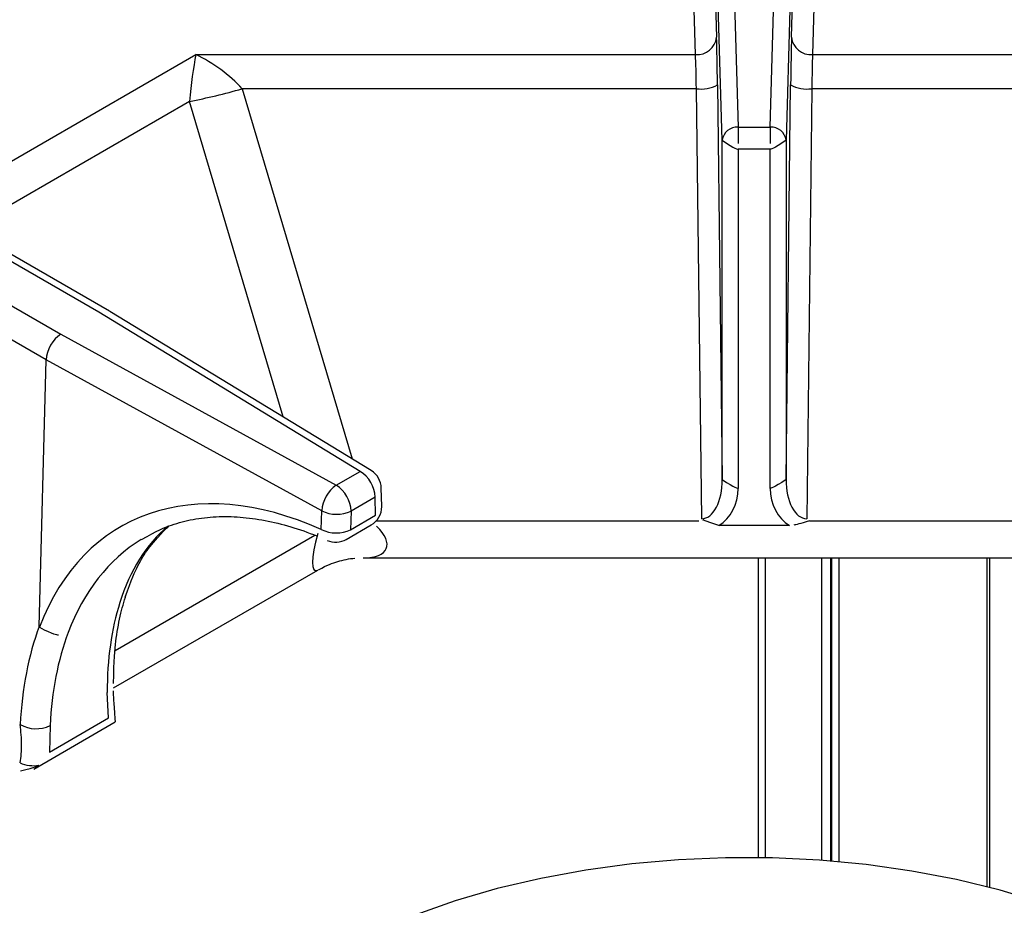
# Model space of a CAD drawing. Extents: x 55 to 235, y -267 to -5.
# Drawn here: x 195 to 202, y -199 to -193 of the extents above; entities that cross this region are included whole.
import ezdxf

# ---------------------------------------------------------------- set-up
doc = ezdxf.new("R2010")
doc.units = 0
doc.header["$MEASUREMENT"] = 0
doc.layers.add('Layer 1', color=7, linetype='Continuous')

# ---------------------------------------------------------------- blocks, each defined once
blk = doc.blocks.new('block 2817')
at = {"layer": 'Layer 1', "color": 7, "lineweight": 30, "true_color": 0xffffff}
blk.add_open_spline([(195.9084, -196.2874), (196.0125, -196.2254), (196.0572, -196.2075), (196.1033, -196.1922), (196.1493, -196.1769), (196.1967, -196.1642), (196.2458, -196.155), (196.2945, -196.1459), (196.3449, -196.1402), (196.3967, -196.1377), (196.4479, -196.1353), (196.5005, -196.1361), (196.5543, -196.1402), (196.6076, -196.1442), (196.6622, -196.1515), (196.7177, -196.1622), (196.7727, -196.1727), (196.8288, -196.1865), (196.8855, -196.2034), (196.942, -196.2202), (196.9992, -196.2401), (197.0568, -196.2635)], degree=3, knots=[0, 0, 0, 0, 1, 1, 1, 2, 2, 2, 3, 3, 3, 4, 4, 4, 5, 5, 5, 6, 6, 6, 7, 7, 7, 7], dxfattribs=at)
blk = doc.blocks.new('block 2819')
at = {"layer": 'Layer 1', "color": 7, "lineweight": 30, "true_color": 0xffffff}
blk.add_open_spline([(197.1248, -196.2923), (197.1652, -196.3102), (197.2116, -196.3077), (197.2498, -196.2856)], degree=3, dxfattribs=at)
blk = doc.blocks.new('block 2822')
at = {"layer": 'Layer 1', "color": 7, "lineweight": 30, "true_color": 0xffffff}
blk.add_open_spline([(197.4792, -195.9496), (197.478, -195.9027), (197.453, -195.8597), (197.4129, -195.8353)], degree=3, dxfattribs=at)
blk = doc.blocks.new('block 2824')
at = {"layer": 'Layer 1', "color": 7, "lineweight": 30, "true_color": 0xffffff}
blk.add_lwpolyline([(197.2498, -196.2856), (197.4133, -196.1912)], dxfattribs=at)
blk = doc.blocks.new('block 2826')
at = {"layer": 'Layer 1', "color": 7, "lineweight": 30, "true_color": 0xffffff}
blk.add_lwpolyline([(197.4823, -196.068), (197.4792, -195.9496)], dxfattribs=at)
blk = doc.blocks.new('block 2828')
at = {"layer": 'Layer 1', "color": 7, "lineweight": 30, "true_color": 0xffffff}
blk.add_lwpolyline([(197.4129, -195.8353), (195.6993, -194.7925)], dxfattribs=at)
blk = doc.blocks.new('block 2830')
at = {"layer": 'Layer 1', "color": 7, "lineweight": 30, "true_color": 0xffffff}
blk.add_open_spline([(197.4133, -196.1912), (197.456, -196.1666), (197.4824, -196.121), (197.4824, -196.0716)], degree=3, dxfattribs=at)
blk = doc.blocks.new('block 2831')
at = {"layer": 'Layer 1', "color": 7, "lineweight": 30, "true_color": 0xffffff}
blk.add_lwpolyline([(197.4824, -196.0716), (197.4824, -196.0716)], dxfattribs=at)
blk = doc.blocks.new('block 2833')
at = {"layer": 'Layer 1', "color": 7, "lineweight": 30, "true_color": 0xffffff}
blk.add_open_spline([(195.8013, -196.6645), (195.8432, -196.5437), (195.8626, -196.5002), (195.8838, -196.4595), (195.9051, -196.4186), (195.9283, -196.3806), (195.953, -196.3449), (196.0509, -196.2295), (196.0688, -196.2144), (196.0868, -196.1992)], degree=3, knots=[0, 0, 0, 0, 1, 1, 1, 2, 2, 2, 3, 3, 3, 3], dxfattribs=at)
blk = doc.blocks.new('block 2835')
at = {"layer": 'Layer 1', "color": 7, "lineweight": 30, "true_color": 0xffffff}
blk.add_lwpolyline([(195.6984, -194.792), (193.6789, -193.6262)], dxfattribs=at)
blk = doc.blocks.new('block 2847')
at = {"layer": 'Layer 1', "color": 7, "lineweight": 30, "true_color": 0xffffff}
blk.add_open_spline([(195.7237, -197.2293), (195.7275, -197.0702), (195.7325, -197.011), (195.7396, -196.9537), (195.7468, -196.8964), (195.756, -196.8409), (195.7681, -196.7885), (195.7793, -196.7397), (195.793, -196.6934), (195.8067, -196.6472)], degree=3, knots=[0, 0, 0, 0, 1, 1, 1, 2, 2, 2, 3, 3, 3, 3], dxfattribs=at)
blk = doc.blocks.new('block 2849')
at = {"layer": 'Layer 1', "color": 7, "lineweight": 30, "true_color": 0xffffff}
blk.add_lwpolyline([(197.3597, -196.4071), (202.4873, -196.4071)], dxfattribs=at)
blk = doc.blocks.new('block 2851')
at = {"layer": 'Layer 1', "color": 7, "lineweight": 30, "true_color": 0xffffff}
blk.add_lwpolyline([(195.2014, -197.7906), (195.7358, -197.4821)], dxfattribs=at)
blk = doc.blocks.new('block 2853')
at = {"layer": 'Layer 1', "color": 7, "lineweight": 30, "true_color": 0xffffff}
blk.add_open_spline([(195.7347, -197.4604), (195.7265, -197.3475), (195.7248, -197.3117), (195.7243, -197.2776)], degree=3, dxfattribs=at)
blk = doc.blocks.new('block 2854')
at = {"layer": 'Layer 1', "color": 7, "lineweight": 30, "true_color": 0xffffff}
blk.add_lwpolyline([(195.7367, -197.4806), (195.7347, -197.4605)], dxfattribs=at)
blk = doc.blocks.new('block 2855')
at = {"layer": 'Layer 1', "color": 7, "lineweight": 30, "true_color": 0xffffff}
blk.add_lwpolyline([(195.7243, -197.2593), (197.0628, -196.4866)], dxfattribs=at)
blk = doc.blocks.new('block 2862')
at = {"layer": 'Layer 1', "color": 7, "lineweight": 30, "true_color": 0xffffff}
blk.add_open_spline([(197.0686, -196.4855), (197.1242, -196.4526), (197.1587, -196.4408), (197.1936, -196.4308), (197.2307, -196.4202), (197.2684, -196.4115), (197.306, -196.4095)], degree=3, knots=[0, 0, 0, 0, 1, 1, 1, 2, 2, 2, 2], dxfattribs=at)
blk = doc.blocks.new('block 4318')
at = {"layer": 'Layer 1', "color": 7, "lineweight": 30, "true_color": 0xffffff}
blk.add_lwpolyline([(200.3063, -193.1104), (203.5837, -193.1104)], dxfattribs=at)
blk = doc.blocks.new('block 4319')
at = {"layer": 'Layer 1', "color": 7, "lineweight": 30, "true_color": 0xffffff}
blk.add_lwpolyline([(200.3675, -190.9507), (200.3063, -193.1104)], dxfattribs=at)
blk = doc.blocks.new('block 4323')
at = {"layer": 'Layer 1', "color": 7, "lineweight": 30, "true_color": 0xffffff}
blk.add_lwpolyline([(199.5391, -193.1104), (199.4762, -190.9789)], dxfattribs=at)
blk = doc.blocks.new('block 4324')
at = {"layer": 'Layer 1', "color": 7, "lineweight": 30, "true_color": 0xffffff}
blk.add_lwpolyline([(196.2633, -193.1104), (199.5391, -193.1104)], dxfattribs=at)
blk = doc.blocks.new('block 4625')
at = {"layer": 'Layer 1', "color": 7, "lineweight": 30, "true_color": 0xffffff}
blk.add_open_spline([(197.0889, -196.0985), (197.1493, -196.1289), (197.2205, -196.1296), (197.2815, -196.1004)], degree=3, dxfattribs=at)
blk = doc.blocks.new('block 4626')
at = {"layer": 'Layer 1', "color": 7, "lineweight": 30, "true_color": 0xffffff}
blk.add_open_spline([(197.1839, -195.9313), (197.128, -195.9693), (197.0929, -196.031), (197.0889, -196.0985)], degree=3, dxfattribs=at)
blk = doc.blocks.new('block 4627')
at = {"layer": 'Layer 1', "color": 7, "lineweight": 30, "true_color": 0xffffff}
blk.add_open_spline([(197.2815, -196.1004), (197.2784, -196.0315), (197.242, -195.9684), (197.1839, -195.9313)], degree=3, dxfattribs=at)
blk = doc.blocks.new('block 4631')
at = {"layer": 'Layer 1', "color": 7, "lineweight": 30, "true_color": 0xffffff}
blk.add_open_spline([(195.3785, -194.9425), (195.3264, -194.9734), (195.2838, -195.0472), (195.2822, -195.109)], degree=3, dxfattribs=at)
blk = doc.blocks.new('block 4632')
at = {"layer": 'Layer 1', "color": 7, "lineweight": 30, "true_color": 0xffffff}
blk.add_lwpolyline([(195.3785, -194.9425), (197.1839, -195.9313)], dxfattribs=at)
blk = doc.blocks.new('block 4633')
at = {"layer": 'Layer 1', "color": 7, "lineweight": 30, "true_color": 0xffffff}
blk.add_lwpolyline([(197.0889, -196.0985), (195.2822, -195.109)], dxfattribs=at)
blk = doc.blocks.new('block 4637')
at = {"layer": 'Layer 1', "color": 7, "lineweight": 30, "true_color": 0xffffff}
blk.add_lwpolyline([(197.2815, -196.1004), (197.2784, -196.2224)], dxfattribs=at)
blk = doc.blocks.new('block 4638')
at = {"layer": 'Layer 1', "color": 7, "lineweight": 30, "true_color": 0xffffff}
blk.add_open_spline([(197.0857, -196.2205), (197.1462, -196.2509), (197.2173, -196.2516), (197.2784, -196.2224)], degree=3, dxfattribs=at)
blk = doc.blocks.new('block 4639')
at = {"layer": 'Layer 1', "color": 7, "lineweight": 30, "true_color": 0xffffff}
blk.add_lwpolyline([(197.0857, -196.2205), (197.0889, -196.0985)], dxfattribs=at)
blk = doc.blocks.new('block 4640')
at = {"layer": 'Layer 1', "color": 7, "lineweight": 30, "true_color": 0xffffff}
blk.add_lwpolyline([(197.4388, -196.0096), (197.2815, -196.1004)], dxfattribs=at)
blk = doc.blocks.new('block 4641')
at = {"layer": 'Layer 1', "color": 7, "lineweight": 30, "true_color": 0xffffff}
blk.add_lwpolyline([(197.1839, -195.9313), (197.3411, -195.8405)], dxfattribs=at)
blk = doc.blocks.new('block 4642')
at = {"layer": 'Layer 1', "color": 7, "lineweight": 30, "true_color": 0xffffff}
blk.add_open_spline([(197.4388, -196.0096), (197.4357, -195.9407), (197.3992, -195.8776), (197.3411, -195.8405)], degree=3, dxfattribs=at)
blk = doc.blocks.new('block 4646')
at = {"layer": 'Layer 1', "color": 7, "lineweight": 30, "true_color": 0xffffff}
blk.add_open_spline([(197.0857, -196.2205), (196.2518, -195.8511), (195.527, -196.1028), (195.2386, -196.8618)], degree=3, dxfattribs=at)
blk = doc.blocks.new('block 4647')
at = {"layer": 'Layer 1', "color": 7, "lineweight": 30, "true_color": 0xffffff}
blk.add_lwpolyline([(195.2375, -196.8563), (195.2375, -196.8563)], dxfattribs=at)
blk = doc.blocks.new('block 4648')
at = {"layer": 'Layer 1', "color": 7, "lineweight": 30, "true_color": 0xffffff}
blk.add_lwpolyline([(195.2375, -196.8563), (195.2822, -195.109)], dxfattribs=at)
blk = doc.blocks.new('block 4656')
at = {"layer": 'Layer 1', "color": 7, "lineweight": 30, "true_color": 0xffffff}
blk.add_lwpolyline([(193.36, -193.7773), (195.3785, -194.9425)], dxfattribs=at)
blk = doc.blocks.new('block 4658')
at = {"layer": 'Layer 1', "color": 7, "lineweight": 30, "true_color": 0xffffff}
blk.add_lwpolyline([(195.6284, -194.7983), (193.6099, -193.633)], dxfattribs=at)
blk = doc.blocks.new('block 4659')
at = {"layer": 'Layer 1', "color": 7, "lineweight": 30, "true_color": 0xffffff}
blk.add_lwpolyline([(197.3411, -195.8405), (195.6284, -194.7983)], dxfattribs=at)
blk = doc.blocks.new('block 4660')
at = {"layer": 'Layer 1', "color": 7, "lineweight": 30, "true_color": 0xffffff}
blk.add_lwpolyline([(195.9341, -196.2688), (195.9341, -196.2688)], dxfattribs=at)
blk = doc.blocks.new('block 4661')
at = {"layer": 'Layer 1', "color": 7, "lineweight": 30, "true_color": 0xffffff}
blk.add_open_spline([(195.2386, -196.8618), (195.3332, -196.909), (195.3484, -196.911), (195.363, -196.9111)], degree=3, dxfattribs=at)
blk = doc.blocks.new('block 4664')
at = {"layer": 'Layer 1', "color": 7, "lineweight": 30, "true_color": 0xffffff}
blk.add_lwpolyline([(197.4419, -196.128), (197.4388, -196.0096)], dxfattribs=at)
blk = doc.blocks.new('block 4665')
at = {"layer": 'Layer 1', "color": 7, "lineweight": 30, "true_color": 0xffffff}
blk.add_lwpolyline([(197.2784, -196.2224), (197.4419, -196.128)], dxfattribs=at)
blk = doc.blocks.new('block 4670')
at = {"layer": 'Layer 1', "color": 7, "lineweight": 30, "true_color": 0xffffff}
blk.add_lwpolyline([(195.6993, -194.7925), (195.6993, -194.7925)], dxfattribs=at)
blk = doc.blocks.new('block 4671')
at = {"layer": 'Layer 1', "color": 7, "lineweight": 30, "true_color": 0xffffff}
blk.add_open_spline([(195.7659, -196.7003), (195.7101, -196.8735), (195.6822, -197.0719), (195.6832, -197.2891)], degree=3, dxfattribs=at)
blk = doc.blocks.new('block 4672')
at = {"layer": 'Layer 1', "color": 7, "lineweight": 30, "true_color": 0xffffff}
blk.add_lwpolyline([(195.6905, -197.4559), (195.6832, -197.2891)], dxfattribs=at)
blk = doc.blocks.new('block 4673')
at = {"layer": 'Layer 1', "color": 7, "lineweight": 30, "true_color": 0xffffff}
blk.add_lwpolyline([(195.3036, -197.6793), (195.6905, -197.4559)], dxfattribs=at)
blk = doc.blocks.new('block 4674')
at = {"layer": 'Layer 1', "color": 7, "lineweight": 30, "true_color": 0xffffff}
blk.add_lwpolyline([(195.3078, -197.5058), (195.3036, -197.6793)], dxfattribs=at)
blk = doc.blocks.new('block 4675')
at = {"layer": 'Layer 1', "color": 7, "lineweight": 30, "true_color": 0xffffff}
blk.add_open_spline([(195.4263, -196.8963), (195.3589, -197.0762), (195.319, -197.2816), (195.3078, -197.5058)], degree=3, dxfattribs=at)
blk = doc.blocks.new('block 4676')
at = {"layer": 'Layer 1', "color": 7, "lineweight": 30, "true_color": 0xffffff}
blk.add_lwpolyline([(195.7659, -196.7003), (195.7659, -196.7003)], dxfattribs=at)
blk = doc.blocks.new('block 4690')
at = {"layer": 'Layer 1', "color": 7, "lineweight": 30, "true_color": 0xffffff}
blk.add_lwpolyline([(195.2822, -195.109), (193.2624, -193.943)], dxfattribs=at)
blk = doc.blocks.new('block 4696')
at = {"layer": 'Layer 1', "color": 7, "lineweight": 30, "true_color": 0xffffff}
blk.add_open_spline([(195.2375, -196.8563), (195.1662, -197.0459), (195.1241, -197.2627), (195.1125, -197.4994)], degree=3, dxfattribs=at)
blk = doc.blocks.new('block 4697')
at = {"layer": 'Layer 1', "color": 7, "lineweight": 30, "true_color": 0xffffff}
blk.add_lwpolyline([(195.1125, -197.4994), (195.1125, -197.4994)], dxfattribs=at)
blk = doc.blocks.new('block 4726')
at = {"layer": 'Layer 1', "color": 7, "lineweight": 30, "true_color": 0xffffff}
blk.add_open_spline([(195.1125, -197.4994), (195.1727, -197.5331), (195.2455, -197.5354), (195.3078, -197.5058)], degree=3, dxfattribs=at)
blk = doc.blocks.new('block 4744')
at = {"layer": 'Layer 1', "color": 7, "lineweight": 30, "true_color": 0xffffff}
blk.add_open_spline([(199.6921, -196.1955), (199.5909, -196.1601), (199.5886, -196.1588), (199.586, -196.1578)], degree=3, dxfattribs=at)
blk = doc.blocks.new('block 4745')
at = {"layer": 'Layer 1', "color": 7, "lineweight": 30, "true_color": 0xffffff}
blk.add_lwpolyline([(200.155, -196.1955), (199.6921, -196.1955)], dxfattribs=at)
blk = doc.blocks.new('block 4746')
at = {"layer": 'Layer 1', "color": 7, "lineweight": 30, "true_color": 0xffffff}
blk.add_open_spline([(200.287, -196.1649), (200.2177, -196.1838), (200.2009, -196.1901), (200.1838, -196.1929)], degree=3, dxfattribs=at)
blk = doc.blocks.new('block 4748')
at = {"layer": 'Layer 1', "color": 7, "lineweight": 30, "true_color": 0xffffff}
blk.add_open_spline([(195.1115, -197.7499), (195.1183, -197.7099), (195.122, -197.6719), (195.1217, -197.6313), (195.1215, -197.5893), (195.117, -197.5444), (195.1125, -197.4994)], degree=3, knots=[0, 0, 0, 0, 1, 1, 1, 2, 2, 2, 2], dxfattribs=at)
blk = doc.blocks.new('block 4754')
at = {"layer": 'Layer 1', "color": 7, "lineweight": 30, "true_color": 0xffffff}
blk.add_lwpolyline([(199.5449, -193.3339), (196.5667, -193.3339)], dxfattribs=at)
blk = doc.blocks.new('block 4755')
at = {"layer": 'Layer 1', "color": 7, "lineweight": 30, "true_color": 0xffffff}
blk.add_lwpolyline([(199.5794, -196.1505), (199.5449, -193.3339)], dxfattribs=at)
blk = doc.blocks.new('block 4756')
at = {"layer": 'Layer 1', "color": 7, "lineweight": 30, "true_color": 0xffffff}
blk.add_lwpolyline([(199.5601, -196.1649), (199.5601, -196.1649)], dxfattribs=at)
blk = doc.blocks.new('block 4757')
at = {"layer": 'Layer 1', "color": 7, "lineweight": 30, "true_color": 0xffffff}
blk.add_lwpolyline([(203.2803, -193.3339), (200.3007, -193.3339)], dxfattribs=at)
blk = doc.blocks.new('block 4758')
at = {"layer": 'Layer 1', "color": 7, "lineweight": 30, "true_color": 0xffffff}
blk.add_lwpolyline([(200.2677, -196.1505), (200.2677, -196.1505)], dxfattribs=at)
blk = doc.blocks.new('block 4759')
at = {"layer": 'Layer 1', "color": 7, "lineweight": 30, "true_color": 0xffffff}
blk.add_lwpolyline([(200.3007, -193.3339), (200.2677, -196.1505)], dxfattribs=at)
blk = doc.blocks.new('block 4760')
at = {"layer": 'Layer 1', "color": 7, "lineweight": 30, "true_color": 0xffffff}
blk.add_open_spline([(195.1115, -197.7499), (195.1505, -197.7666), (195.1933, -197.7722), (195.2353, -197.7659)], degree=3, dxfattribs=at)
blk = doc.blocks.new('block 4761')
at = {"layer": 'Layer 1', "color": 7, "lineweight": 30, "true_color": 0xffffff}
blk.add_lwpolyline([(195.2353, -197.7659), (195.2353, -197.7659)], dxfattribs=at)
blk = doc.blocks.new('block 4766')
at = {"layer": 'Layer 1', "color": 7, "lineweight": 30, "true_color": 0xffffff}
blk.add_open_spline([(199.6921, -196.1955), (199.7698, -196.1477), (199.8182, -196.0543), (199.8182, -195.9521)], degree=3, dxfattribs=at)
blk = doc.blocks.new('block 4767')
at = {"layer": 'Layer 1', "color": 7, "lineweight": 30, "true_color": 0xffffff}
blk.add_lwpolyline([(199.8182, -193.7305), (199.8182, -195.9521)], dxfattribs=at)
blk = doc.blocks.new('block 4768')
at = {"layer": 'Layer 1', "color": 7, "lineweight": 30, "true_color": 0xffffff}
blk.add_lwpolyline([(200.0288, -193.7305), (199.8182, -193.7305)], dxfattribs=at)
blk = doc.blocks.new('block 4769')
at = {"layer": 'Layer 1', "color": 7, "lineweight": 30, "true_color": 0xffffff}
blk.add_lwpolyline([(200.0288, -195.952), (200.0288, -193.7305)], dxfattribs=at)
blk = doc.blocks.new('block 4770')
at = {"layer": 'Layer 1', "color": 7, "lineweight": 30, "true_color": 0xffffff}
blk.add_open_spline([(200.0288, -195.952), (200.0288, -196.0542), (200.0772, -196.1476), (200.155, -196.1955)], degree=3, dxfattribs=at)
blk = doc.blocks.new('block 4771')
at = {"layer": 'Layer 1', "color": 7, "lineweight": 30, "true_color": 0xffffff}
blk.add_lwpolyline([(199.8182, -193.5861), (200.0288, -193.5861)], dxfattribs=at)
blk = doc.blocks.new('block 4772')
at = {"layer": 'Layer 1', "color": 7, "lineweight": 30, "true_color": 0xffffff}
blk.add_open_spline([(200.0288, -193.5861), (200.0288, -193.6734), (200.0288, -193.6936), (200.0288, -193.6936)], degree=3, dxfattribs=at)
blk = doc.blocks.new('block 4773')
at = {"layer": 'Layer 1', "color": 7, "lineweight": 30, "true_color": 0xffffff}
blk.add_open_spline([(199.8182, -193.5861), (199.8182, -193.6734), (199.8182, -193.6936), (199.8182, -193.6936)], degree=3, dxfattribs=at)
blk = doc.blocks.new('block 4774')
at = {"layer": 'Layer 1', "color": 7, "lineweight": 30, "true_color": 0xffffff}
blk.add_lwpolyline([(195.7323, -197.479), (195.7323, -197.479)], dxfattribs=at)
blk = doc.blocks.new('block 4775')
at = {"layer": 'Layer 1', "color": 7, "lineweight": 30, "true_color": 0xffffff}
blk.add_lwpolyline([(195.735, -197.4808), (195.735, -197.4808)], dxfattribs=at)
blk = doc.blocks.new('block 4777')
at = {"layer": 'Layer 1', "color": 7, "lineweight": 30, "true_color": 0xffffff}
blk.add_open_spline([(195.114, -197.8026), (195.2222, -197.7767), (195.2287, -197.7713), (195.2353, -197.7659)], degree=3, dxfattribs=at)
blk = doc.blocks.new('block 4782')
at = {"layer": 'Layer 1', "color": 7, "lineweight": 30, "true_color": 0xffffff}
blk.add_open_spline([(199.7146, -193.6717), (199.7982, -193.7293), (199.8182, -193.7305), (199.8182, -193.7305)], degree=3, dxfattribs=at)
blk = doc.blocks.new('block 4783')
at = {"layer": 'Layer 1', "color": 7, "lineweight": 30, "true_color": 0xffffff}
blk.add_open_spline([(199.8182, -193.5861), (199.7662, -193.582), (199.7204, -193.6199), (199.7146, -193.6717)], degree=3, dxfattribs=at)
blk = doc.blocks.new('block 4784')
at = {"layer": 'Layer 1', "color": 7, "lineweight": 30, "true_color": 0xffffff}
blk.add_open_spline([(200.1323, -193.6717), (200.0488, -193.7293), (200.0288, -193.7305), (200.0288, -193.7305)], degree=3, dxfattribs=at)
blk = doc.blocks.new('block 4785')
at = {"layer": 'Layer 1', "color": 7, "lineweight": 30, "true_color": 0xffffff}
blk.add_open_spline([(200.1323, -193.6717), (200.1265, -193.6199), (200.0807, -193.582), (200.0288, -193.5861)], degree=3, dxfattribs=at)
blk = doc.blocks.new('block 4786')
at = {"layer": 'Layer 1', "color": 7, "lineweight": 30, "true_color": 0xffffff}
blk.add_lwpolyline([(195.1115, -197.7499), (195.1115, -197.7499)], dxfattribs=at)
blk = doc.blocks.new('block 4787')
at = {"layer": 'Layer 1', "color": 7, "lineweight": 30, "true_color": 0xffffff}
blk.add_lwpolyline([(200.0288, -193.5861), (200.1258, -190.1589)], dxfattribs=at)
blk = doc.blocks.new('block 4788')
at = {"layer": 'Layer 1', "color": 7, "lineweight": 30, "true_color": 0xffffff}
blk.add_lwpolyline([(199.7178, -190.187), (199.8182, -193.5861)], dxfattribs=at)
blk = doc.blocks.new('block 4793')
at = {"layer": 'Layer 1', "color": 7, "lineweight": 30, "true_color": 0xffffff}
blk.add_lwpolyline([(199.7146, -193.6717), (199.6142, -190.2726)], dxfattribs=at)
blk = doc.blocks.new('block 4795')
at = {"layer": 'Layer 1', "color": 7, "lineweight": 30, "true_color": 0xffffff}
blk.add_lwpolyline([(200.2294, -190.2445), (200.1323, -193.6717)], dxfattribs=at)
blk = doc.blocks.new('block 4797')
at = {"layer": 'Layer 1', "color": 7, "lineweight": 30, "true_color": 0xffffff}
blk.add_lwpolyline([(200.1323, -193.6717), (200.1323, -195.8932)], dxfattribs=at)
blk = doc.blocks.new('block 4798')
at = {"layer": 'Layer 1', "color": 7, "lineweight": 30, "true_color": 0xffffff}
blk.add_open_spline([(200.1323, -195.8932), (200.0488, -195.9509), (200.0288, -195.952), (200.0288, -195.952)], degree=3, dxfattribs=at)
blk = doc.blocks.new('block 4799')
at = {"layer": 'Layer 1', "color": 7, "lineweight": 30, "true_color": 0xffffff}
blk.add_lwpolyline([(199.7146, -195.8934), (199.7146, -193.6717)], dxfattribs=at)
blk = doc.blocks.new('block 4800')
at = {"layer": 'Layer 1', "color": 7, "lineweight": 30, "true_color": 0xffffff}
blk.add_open_spline([(199.7146, -195.8934), (199.7982, -195.951), (199.8182, -195.9521), (199.8182, -195.9521)], degree=3, dxfattribs=at)
blk = doc.blocks.new('block 4804')
at = {"layer": 'Layer 1', "color": 7, "lineweight": 30, "true_color": 0xffffff}
blk.add_lwpolyline([(199.683, -193.3092), (199.7146, -195.8934)], dxfattribs=at)
blk = doc.blocks.new('block 4805')
at = {"layer": 'Layer 1', "color": 7, "lineweight": 30, "true_color": 0xffffff}
blk.add_open_spline([(199.683, -193.3092), (199.6815, -193.1828), (199.6794, -193.0703), (199.6772, -192.9963)], degree=3, dxfattribs=at)
blk = doc.blocks.new('block 4806')
at = {"layer": 'Layer 1', "color": 7, "lineweight": 30, "true_color": 0xffffff}
blk.add_lwpolyline([(199.6142, -190.8648), (199.6772, -192.9963)], dxfattribs=at)
blk = doc.blocks.new('block 4808')
at = {"layer": 'Layer 1', "color": 7, "lineweight": 30, "true_color": 0xffffff}
blk.add_lwpolyline([(200.1682, -192.9963), (200.2294, -190.8367)], dxfattribs=at)
blk = doc.blocks.new('block 4809')
at = {"layer": 'Layer 1', "color": 7, "lineweight": 30, "true_color": 0xffffff}
blk.add_open_spline([(200.1682, -192.9963), (200.1661, -193.0703), (200.1641, -193.1829), (200.1626, -193.3092)], degree=3, dxfattribs=at)
blk = doc.blocks.new('block 4810')
at = {"layer": 'Layer 1', "color": 7, "lineweight": 30, "true_color": 0xffffff}
blk.add_lwpolyline([(200.1323, -195.8932), (200.1626, -193.3093)], dxfattribs=at)
blk = doc.blocks.new('block 4815')
at = {"layer": 'Layer 1', "color": 7, "lineweight": 30, "true_color": 0xffffff}
blk.add_open_spline([(196.2215, -193.4165), (196.3378, -193.3947), (196.4531, -193.3672), (196.5667, -193.3339)], degree=3, dxfattribs=at)
blk = doc.blocks.new('block 4817')
at = {"layer": 'Layer 1', "color": 7, "lineweight": 30, "true_color": 0xffffff}
blk.add_open_spline([(196.2633, -193.1104), (196.2476, -193.1942), (196.2326, -193.3043), (196.2215, -193.4165)], degree=3, dxfattribs=at)
blk = doc.blocks.new('block 4820')
at = {"layer": 'Layer 1', "color": 7, "lineweight": 30, "true_color": 0xffffff}
blk.add_open_spline([(200.1626, -193.3093), (200.205, -193.3316), (200.2532, -193.3402), (200.3007, -193.3339)], degree=3, dxfattribs=at)
blk = doc.blocks.new('block 4821')
at = {"layer": 'Layer 1', "color": 7, "lineweight": 30, "true_color": 0xffffff}
blk.add_open_spline([(200.1323, -195.8932), (200.1317, -196.0364), (200.192, -196.1512), (200.2677, -196.1505)], degree=3, dxfattribs=at)
blk = doc.blocks.new('block 4822')
at = {"layer": 'Layer 1', "color": 7, "lineweight": 30, "true_color": 0xffffff}
blk.add_open_spline([(199.5449, -193.3339), (199.5924, -193.3402), (199.6407, -193.3315), (199.683, -193.3092)], degree=3, dxfattribs=at)
blk = doc.blocks.new('block 4823')
at = {"layer": 'Layer 1', "color": 7, "lineweight": 30, "true_color": 0xffffff}
blk.add_open_spline([(199.5794, -196.1505), (199.655, -196.1512), (199.7153, -196.0366), (199.7146, -195.8934)], degree=3, dxfattribs=at)
blk = doc.blocks.new('block 4833')
at = {"layer": 'Layer 1', "color": 7, "lineweight": 30, "true_color": 0xffffff}
blk.add_open_spline([(200.3063, -193.1104), (200.3042, -193.1633), (200.3022, -193.2437), (200.3007, -193.3339)], degree=3, dxfattribs=at)
blk = doc.blocks.new('block 4835')
at = {"layer": 'Layer 1', "color": 7, "lineweight": 30, "true_color": 0xffffff}
blk.add_open_spline([(199.5449, -193.3339), (199.5434, -193.2437), (199.5413, -193.1633), (199.5391, -193.1104)], degree=3, dxfattribs=at)
blk = doc.blocks.new('block 4836')
at = {"layer": 'Layer 1', "color": 7, "lineweight": 30, "true_color": 0xffffff}
blk.add_open_spline([(196.5667, -193.3339), (196.4863, -193.2437), (196.3771, -193.1633), (196.2633, -193.1104)], degree=3, dxfattribs=at)
blk = doc.blocks.new('block 4837')
at = {"layer": 'Layer 1', "color": 7, "lineweight": 30, "true_color": 0xffffff}
blk.add_open_spline([(200.1682, -192.9963), (200.1759, -193.0654), (200.237, -193.1159), (200.3063, -193.1104)], degree=3, dxfattribs=at)
blk = doc.blocks.new('block 4838')
at = {"layer": 'Layer 1', "color": 7, "lineweight": 30, "true_color": 0xffffff}
blk.add_open_spline([(199.5391, -193.1104), (199.6084, -193.1158), (199.6695, -193.0653), (199.6772, -192.9963)], degree=3, dxfattribs=at)
blk = doc.blocks.new('block 6605')
at = {"layer": 'Layer 1', "color": 8, "lineweight": 30, "true_color": 0x808080}
blk.add_lwpolyline([(194.5244, -194.1143), (196.2633, -193.1104)], dxfattribs=at)
blk = doc.blocks.new('block 6683')
at = {"layer": 'Layer 1', "color": 8, "lineweight": 30, "true_color": 0x808080}
blk.add_open_spline([(195.9045, -196.2866), (195.6925, -196.4186), (195.5292, -196.6268), (195.4263, -196.8963)], degree=3, dxfattribs=at)
blk = doc.blocks.new('block 6684')
at = {"layer": 'Layer 1', "color": 8, "lineweight": 30, "true_color": 0x808080}
blk.add_lwpolyline([(197.0857, -196.2205), (197.0857, -196.2205)], dxfattribs=at)
blk = doc.blocks.new('block 6687')
at = {"layer": 'Layer 1', "color": 8, "lineweight": 30, "true_color": 0x808080}
blk.add_lwpolyline([(197.2498, -196.2856), (197.2498, -196.2856)], dxfattribs=at)
blk = doc.blocks.new('block 6690')
at = {"layer": 'Layer 1', "color": 8, "lineweight": 30, "true_color": 0x808080}
blk.add_lwpolyline([(197.4129, -195.8353), (197.4129, -195.8353)], dxfattribs=at)
blk = doc.blocks.new('block 6691')
at = {"layer": 'Layer 1', "color": 8, "lineweight": 30, "true_color": 0x808080}
blk.add_lwpolyline([(197.4388, -196.0096), (197.4388, -196.0096)], dxfattribs=at)
blk = doc.blocks.new('block 6699')
at = {"layer": 'Layer 1', "color": 8, "lineweight": 30, "true_color": 0x808080}
blk.add_lwpolyline([(197.4133, -196.1912), (197.4133, -196.1912)], dxfattribs=at)
blk = doc.blocks.new('block 6701')
at = {"layer": 'Layer 1', "color": 8, "lineweight": 30, "true_color": 0x808080}
blk.add_lwpolyline([(197.4419, -196.128), (197.4419, -196.128)], dxfattribs=at)
blk = doc.blocks.new('block 6702')
at = {"layer": 'Layer 1', "color": 8, "lineweight": 30, "true_color": 0x808080}
blk.add_open_spline([(196.08, -196.1997), (195.9388, -196.319), (195.8323, -196.4886), (195.7659, -196.7003)], degree=3, dxfattribs=at)
blk = doc.blocks.new('block 6719')
at = {"layer": 'Layer 1', "color": 8, "lineweight": 30, "true_color": 0x808080}
blk.add_lwpolyline([(196.2215, -193.4165), (194.7686, -194.2552)], dxfattribs=at)
blk = doc.blocks.new('block 6720')
at = {"layer": 'Layer 1', "color": 8, "lineweight": 30, "true_color": 0x808080}
blk.add_lwpolyline([(196.8359, -195.4842), (196.2215, -193.4165)], dxfattribs=at)
blk = doc.blocks.new('block 6721')
at = {"layer": 'Layer 1', "color": 8, "lineweight": 30, "true_color": 0x808080}
blk.add_lwpolyline([(195.7348, -197.014), (197.0432, -196.2587)], dxfattribs=at)
blk = doc.blocks.new('block 6722')
at = {"layer": 'Layer 1', "color": 8, "lineweight": 30, "true_color": 0x808080}
blk.add_lwpolyline([(195.6832, -197.2891), (195.6832, -197.2891)], dxfattribs=at)
blk = doc.blocks.new('block 6723')
at = {"layer": 'Layer 1', "color": 8, "lineweight": 30, "true_color": 0x808080}
blk.add_open_spline([(197.3597, -196.4071), (197.5274, -196.4071), (197.5672, -196.3143), (197.4487, -196.1999)], degree=3, dxfattribs=at)
blk = doc.blocks.new('block 6724')
at = {"layer": 'Layer 1', "color": 8, "lineweight": 30, "true_color": 0x808080}
blk.add_lwpolyline([(197.4461, -196.1649), (199.5601, -196.1649)], dxfattribs=at)
blk = doc.blocks.new('block 6725')
at = {"layer": 'Layer 1', "color": 8, "lineweight": 30, "true_color": 0x808080}
blk.add_lwpolyline([(200.287, -196.1649), (202.4009, -196.1649)], dxfattribs=at)
blk = doc.blocks.new('block 6727')
at = {"layer": 'Layer 1', "color": 8, "lineweight": 30, "true_color": 0x808080}
blk.add_lwpolyline([(196.5667, -193.3339), (197.2873, -195.7588)], dxfattribs=at)
blk = doc.blocks.new('block 6729')
at = {"layer": 'Layer 1', "color": 8, "lineweight": 30, "true_color": 0x808080}
blk.add_lwpolyline([(195.7347, -197.4605), (195.7347, -197.4605)], dxfattribs=at)
blk = doc.blocks.new('block 6732')
at = {"layer": 'Layer 1', "color": 8, "lineweight": 30, "true_color": 0x808080}
blk.add_open_spline([(197.0628, -196.2474), (197.0173, -196.4058), (197.0173, -196.5129), (197.0628, -196.4866)], degree=3, dxfattribs=at)
blk = doc.blocks.new('block 11807')
at = {"layer": 'Layer 1', "color": 7, "lineweight": 30, "true_color": 0xffffff}
blk.add_lwpolyline([(200.4815, -198.398), (200.4815, -196.4071)], dxfattribs=at)
blk = doc.blocks.new('block 11808')
at = {"layer": 'Layer 1', "color": 7, "lineweight": 30, "true_color": 0xffffff}
blk.add_lwpolyline([(200.4326, -198.3937), (200.4326, -196.4071)], dxfattribs=at)
blk = doc.blocks.new('block 11809')
at = {"layer": 'Layer 1', "color": 7, "lineweight": 30, "true_color": 0xffffff}
blk.add_lwpolyline([(200.4229, -196.4071), (200.4229, -198.3929)], dxfattribs=at)
blk = doc.blocks.new('block 11810')
at = {"layer": 'Layer 1', "color": 7, "lineweight": 30, "true_color": 0xffffff}
blk.add_lwpolyline([(200.3643, -196.4071), (200.3643, -198.3883)], dxfattribs=at)
blk = doc.blocks.new('block 11811')
at = {"layer": 'Layer 1', "color": 8, "lineweight": 30, "true_color": 0x808080}
blk.add_lwpolyline([(201.4677, -198.5663), (201.4677, -196.4071)], dxfattribs=at)
blk = doc.blocks.new('block 11812')
at = {"layer": 'Layer 1', "color": 8, "lineweight": 30, "true_color": 0x808080}
blk.add_lwpolyline([(201.4482, -196.4071), (201.4482, -198.5613)], dxfattribs=at)
blk = doc.blocks.new('block 11813')
at = {"layer": 'Layer 1', "color": 8, "lineweight": 30, "true_color": 0x808080}
blk.add_lwpolyline([(199.9493, -196.4071), (199.9493, -198.3707)], dxfattribs=at)
blk = doc.blocks.new('block 11814')
at = {"layer": 'Layer 1', "color": 8, "lineweight": 30, "true_color": 0x808080}
blk.add_lwpolyline([(199.9981, -198.3715), (199.9981, -196.4071)], dxfattribs=at)
blk = doc.blocks.new('block 11830')
at = {"layer": 'Layer 1', "color": 7, "lineweight": 30, "true_color": 0xffffff}
blk.add_lwpolyline([(202.4853, -198.9453), (202.3214, -198.8655), (202.0723, -198.7599), (201.8097, -198.6659), (201.5351, -198.584), (201.2502, -198.5149), (200.9568, -198.4589), (200.6567, -198.4163), (200.3517, -198.3874), (200.0437, -198.3725), (199.7347, -198.3715), (199.4265, -198.3846), (199.121, -198.4116), (198.8201, -198.4523), (198.5257, -198.5065), (198.2395, -198.5739), (197.9634, -198.6541), (197.6991, -198.7465), (197.4481, -198.8506), (197.2862, -198.9252)], dxfattribs=at)

msp = doc.modelspace()

# ---------------------------------------------------------------- block references
at = {"layer": 'Layer 1'}
for name in ['block 4788', 'block 4787', 'block 4795', 'block 4793', 'block 4808', 'block 4806', 'block 4319', 'block 4323', 'block 4838', 'block 4805', 'block 4809', 'block 4837', 'block 6605', 'block 4817', 'block 4324', 'block 4836', 'block 4835', 'block 4833', 'block 4318', 'block 4815', 'block 4754', 'block 6727', 'block 4822', 'block 4755', 'block 4804', 'block 4810', 'block 4820', 'block 4759', 'block 4757', 'block 6719', 'block 6720', 'block 4783', 'block 4771', 'block 4773', 'block 4785', 'block 4772', 'block 4658', 'block 2835', 'block 4782', 'block 4799', 'block 4784', 'block 4797', 'block 4767', 'block 4768', 'block 4769', 'block 4656', 'block 4690', 'block 4659', 'block 2828', 'block 4670', 'block 4631', 'block 4632', 'block 4648', 'block 4633', 'block 4646', 'block 4641', 'block 4642', 'block 2822', 'block 6690', 'block 4626', 'block 4627', 'block 4823', 'block 4800', 'block 4798', 'block 4821', 'block 4640', 'block 4664', 'block 6691', 'block 2826', 'block 4766', 'block 4770', 'block 2830', 'block 2831', 'block 2817', 'block 4639', 'block 4625', 'block 4637', 'block 4665', 'block 6701', 'block 6702', 'block 2833', 'block 2824', 'block 6723', 'block 6699', 'block 6724', 'block 4756', 'block 4744', 'block 4745', 'block 4746', 'block 4758', 'block 6725', 'block 6721', 'block 4660', 'block 6732', 'block 4638', 'block 6684', 'block 6683', 'block 2819', 'block 6687', 'block 2862', 'block 2849', 'block 11813', 'block 11814', 'block 11810', 'block 11809', 'block 11808', 'block 11807', 'block 11812', 'block 11811', 'block 2855', 'block 2847', 'block 4671', 'block 4676', 'block 4696', 'block 4647', 'block 4661', 'block 4675', 'block 4672', 'block 6722', 'block 2853', 'block 2851', 'block 4673', 'block 4774', 'block 2854', 'block 6729', 'block 4775', 'block 4748', 'block 4697', 'block 4726', 'block 4674', 'block 4760', 'block 4786', 'block 4777', 'block 4761', 'block 11830']:
    msp.add_blockref(name, (0, 0), dxfattribs=at)

doc.saveas('drawing.dxf')
